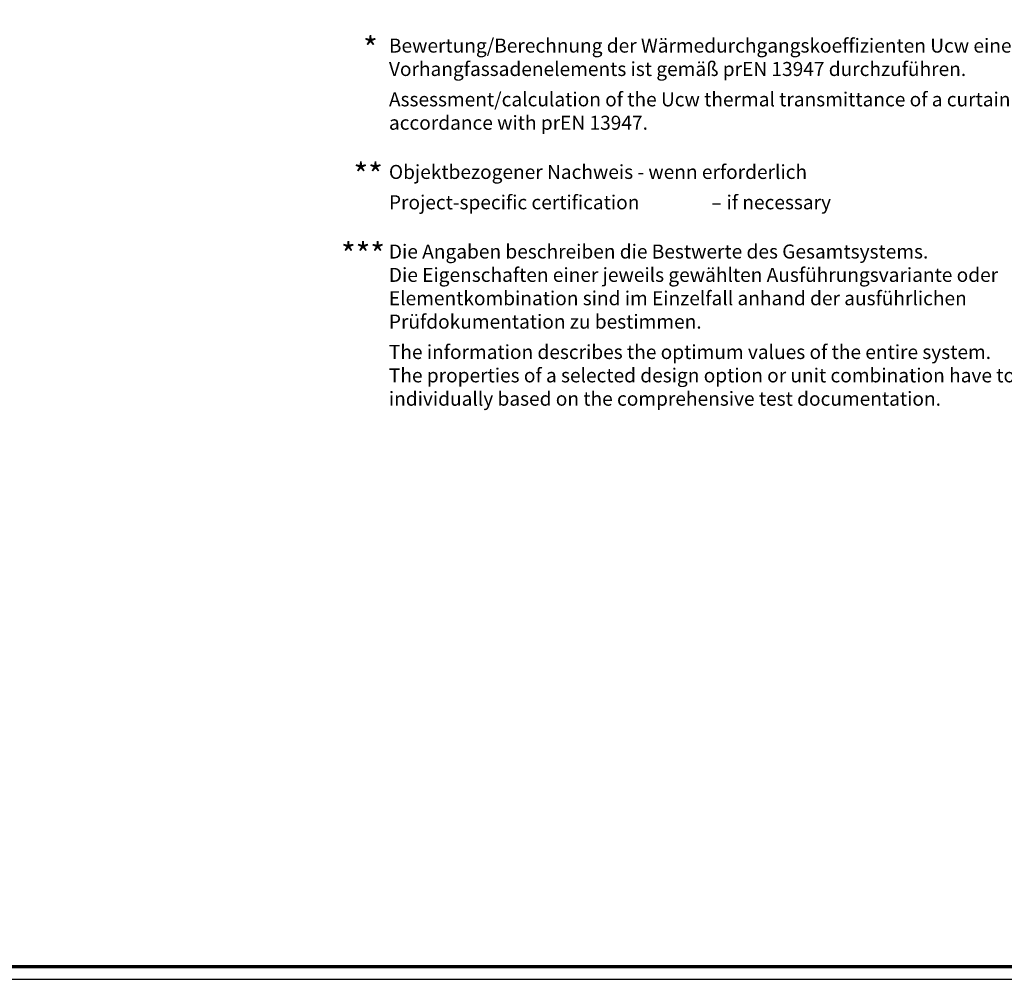
# Model space of a CAD drawing. Units: millimetres. Extents: x 2530 to 23610, y -5434 to 3501.
# Drawn here: x 4458 to 4843, y 2660 to 3035 of the extents above; entities that cross this region are included whole.
import ezdxf

# ---------------------------------------------------------------- set-up
doc = ezdxf.new("R2010")
doc.units = ezdxf.units.MM
doc.linetypes.add('AUSGEZOGEN', pattern=[0])
doc.layers.add('n d', color=6, linetype='Continuous', plot=False)
doc.layers.add('RAHMEN', color=7, linetype='AUSGEZOGEN')
doc.layers.add('Rahmen (ISO)', color=7, linetype='Continuous', lineweight=70)
doc.layers.add('S02_Testi', color=1, linetype='Continuous', lineweight=25)
doc.styles.add('K_A0_9', font='arial.ttf', dxfattribs={"height": 8.9808})
doc.styles.get("Standard").update_dxf_attribs({"font": 'arial.ttf'})

# ---------------------------------------------------------------- blocks, each defined once
blk = doc.blocks.new('Rahmen A0 EB')
at = {"layer": 'n d'}
blk.add_line((3850.21, 2658.93), (5039.21, 2658.93), dxfattribs=at)
blk.add_lwpolyline([(3850.21, 2658.93), (5039.21, 2658.93), (5039.21, 3499.93), (3850.21, 3499.93)], close=True, dxfattribs=at)
at = {"layer": 'Rahmen (ISO)'}
blk.add_lwpolyline([(3855.21, 2663.93), (5034.21, 2663.93), (5034.21, 3494.93), (3855.21, 3494.93)], close=True, dxfattribs=at)

msp = doc.modelspace()

# ---------------------------------------------------------------- block references
at = {"layer": 'RAHMEN'}
msp.add_blockref('Rahmen A0 EB', (0.08, 0.73), dxfattribs=at)

# ---------------------------------------------------------------- texts
at = {"layer": 'S02_Testi', "linetype": 'Continuous', "style": 'K_A0_9'}
for s, height, p in [('*', 8.98, (4591.96, 3019.53)), ('**', 8.981, (4588.21, 2970.09)), ('***', 8.981, (4583.33, 2938.94))]:
    msp.add_text(s, height=height, dxfattribs=at).set_placement(p)
at = {"layer": 'S02_Testi', "color": 7, "linetype": 'Continuous'}
for s, height, p in [('Bewertung/Berechnung der Wärmedurchgangskoeffizienten Ucw eines', 5.4883, (4602.06, 3022.39)), ('Vorhangfassadenelements ist gemäß prEN 13947 durchzuführen.', 5.4883, (4602.06, 3013.24)), ('Assessment/calculation of the Ucw thermal transmittance of a curtain wall unit must be carried out in', 5.4883, (4602.06, 3001.35)), ('accordance with prEN 13947.', 5.4883, (4602.06, 2992.2)), ('Objektbezogener Nachweis - wenn erforderlich', 5.4883, (4602.06, 2972.94)), ('Project-specific certification', 5.4883, (4602.06, 2961.05)), (' if necessary', 5.4883, (4732.56, 2961.05)), ('–', 5.49, (4728.29, 2961.05)), ('Die Angaben beschreiben die Bestwerte des Gesamtsystems.', 5.4883, (4602.04, 2941.79)), ('Die Eigenschaften einer jeweils gewählten Ausführungsvariante oder', 5.4883, (4602.04, 2932.65)), ('Elementkombination sind im Einzelfall anhand der ausführlichen', 5.4883, (4602.04, 2923.5)), ('Prüfdokumentation zu bestimmen.', 5.4883, (4602.04, 2914.35)), ('The information describes the optimum values of the entire system.', 5.4883, (4602.04, 2902.46)), ('The properties of a selected design option or unit combination have to be determined', 5.4883, (4602.04, 2893.31)), ('individually based on the comprehensive test documentation.', 5.4883, (4602.04, 2884.17))]:
    msp.add_text(s, height=height, dxfattribs=at).set_placement(p)

doc.saveas('drawing.dxf')
